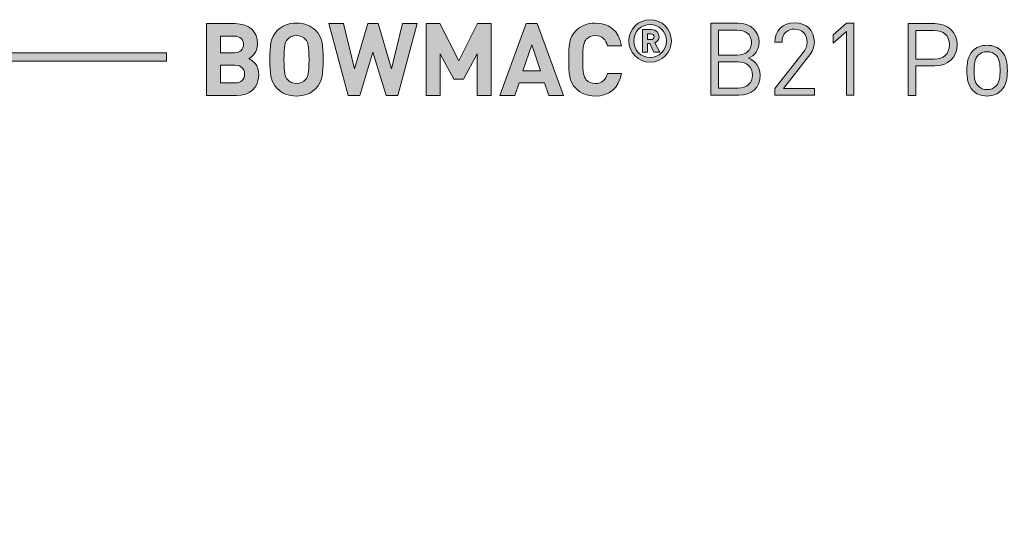
# Model space of a CAD drawing. Units: millimetres. Extents: x 21 to 690, y 227 to 822.
# Drawn here: x 525 to 608, y 361 to 403 of the extents above; entities that cross this region are included whole.
import ezdxf

# ---------------------------------------------------------------- set-up
doc = ezdxf.new("R2010")
doc.units = ezdxf.units.MM
doc.header["$MEASUREMENT"] = 0
doc.layers.add('Layer 1', color=7, linetype='Continuous')

# ---------------------------------------------------------------- blocks, each defined once
blk = doc.blocks.new('block 11')
at = {"layer": 'Layer 1'}
h = blk.add_hatch(color=7, dxfattribs=at)
h.dxf.hatch_style = 2
edge = h.paths.add_edge_path()
edge.add_spline(control_points=[(575.988, 400.714), (575.988, 401.701), (576.788, 402.501), (577.775, 402.501), (578.762, 402.501), (579.562, 401.701), (579.562, 400.714), (579.562, 399.727), (578.762, 398.927), (577.775, 398.927), (576.788, 398.927), (575.988, 399.727), (575.988, 400.714)], knot_values=[0, 0, 0, 0, 1, 1, 1, 2, 2, 2, 3, 3, 3, 4, 4, 4, 4], degree=3, periodic=1)
edge = h.paths.add_edge_path()
edge.add_spline(control_points=[(579.138, 400.714), (579.138, 401.509), (578.545, 402.101), (577.775, 402.101), (577.005, 402.101), (576.413, 401.509), (576.413, 400.714), (576.413, 399.919), (577.005, 399.327), (577.775, 399.327), (578.545, 399.327), (579.138, 399.919), (579.138, 400.714)], knot_values=[0, 0, 0, 0, 1, 1, 1, 2, 2, 2, 3, 3, 3, 4, 4, 4, 4], degree=3, periodic=1)
edge = h.paths.add_edge_path()
edge.add_spline(control_points=[(577.124, 401.666), (577.124, 401.666), (577.898, 401.666), (577.898, 401.666), (578.284, 401.666), (578.53, 401.385), (578.53, 401.069), (578.53, 400.808), (578.362, 400.64), (578.18, 400.566), (578.18, 400.566), (578.58, 399.766), (578.58, 399.766), (578.58, 399.766), (578.096, 399.766), (578.096, 399.766), (578.096, 399.766), (577.751, 400.502), (577.751, 400.502), (577.751, 400.502), (577.548, 400.502), (577.548, 400.502), (577.548, 400.502), (577.548, 399.766), (577.548, 399.766), (577.548, 399.766), (577.124, 399.766), (577.124, 399.766), (577.124, 399.766), (577.124, 401.666), (577.124, 401.666)], knot_values=[0, 0, 0, 0, 1, 1, 1, 2, 2, 2, 3, 3, 3, 4, 4, 4, 5, 5, 5, 6, 6, 6, 7, 7, 7, 8, 8, 8, 9, 9, 9, 10, 10, 10, 10], degree=3, periodic=1)
edge = h.paths.add_edge_path()
edge.add_spline(control_points=[(577.844, 400.822), (578.002, 400.822), (578.106, 400.936), (578.106, 401.069), (578.106, 401.202), (578.002, 401.316), (577.844, 401.316), (577.844, 401.316), (577.548, 401.316), (577.548, 401.316), (577.548, 401.316), (577.548, 400.822), (577.548, 400.822), (577.548, 400.822), (577.844, 400.822), (577.844, 400.822)], knot_values=[0, 0, 0, 0, 1, 1, 1, 2, 2, 2, 3, 3, 3, 4, 4, 4, 5, 5, 5, 5], degree=3, periodic=1)
h = blk.add_hatch(color=7, dxfattribs=at)
h.dxf.hatch_style = 2
edge = h.paths.add_edge_path()
edge.add_spline(control_points=[(542.957, 402.166), (544.142, 402.166), (544.828, 401.497), (544.828, 400.472), (544.828, 399.803), (544.387, 399.38), (544.083, 399.228), (544.455, 399.058), (544.921, 398.677), (544.921, 397.873), (544.921, 396.747), (544.142, 396.137), (543.066, 396.137), (543.066, 396.137), (540.543, 396.137), (540.543, 396.137), (540.543, 396.137), (540.543, 402.166), (540.543, 402.166), (540.543, 402.166), (542.957, 402.166), (542.957, 402.166)], knot_values=[0, 0, 0, 0, 1, 1, 1, 2, 2, 2, 3, 3, 3, 4, 4, 4, 5, 5, 5, 6, 6, 6, 7, 7, 7, 7], degree=3, periodic=1)
edge = h.paths.add_edge_path()
edge.add_spline(control_points=[(541.72, 401.116), (541.72, 401.116), (541.72, 399.719), (541.72, 399.719), (541.72, 399.719), (542.88, 399.719), (542.88, 399.719), (543.38, 399.719), (543.651, 399.998), (543.651, 400.422), (543.651, 400.837), (543.38, 401.116), (542.88, 401.116), (542.88, 401.116), (541.72, 401.116), (541.72, 401.116)], knot_values=[0, 0, 0, 0, 1, 1, 1, 2, 2, 2, 3, 3, 3, 4, 4, 4, 5, 5, 5, 5], degree=3, periodic=1)
edge = h.paths.add_edge_path()
edge.add_spline(control_points=[(541.72, 398.669), (541.72, 398.669), (541.72, 397.187), (541.72, 397.187), (541.72, 397.187), (542.957, 397.187), (542.957, 397.187), (543.482, 397.187), (543.744, 397.509), (543.744, 397.932), (543.744, 398.347), (543.482, 398.669), (542.957, 398.669), (542.957, 398.669), (541.72, 398.669), (541.72, 398.669)], knot_values=[0, 0, 0, 0, 1, 1, 1, 2, 2, 2, 3, 3, 3, 4, 4, 4, 5, 5, 5, 5], degree=3, periodic=1)
h = blk.add_hatch(color=7, dxfattribs=at)
h.dxf.hatch_style = 2
edge = h.paths.add_edge_path()
edge.add_spline(control_points=[(549.713, 401.582), (550.314, 400.989), (550.323, 400.303), (550.323, 399.152), (550.323, 398), (550.314, 397.314), (549.713, 396.721), (549.298, 396.315), (548.79, 396.086), (548.096, 396.086), (547.401, 396.086), (546.893, 396.315), (546.478, 396.721), (545.877, 397.323), (545.869, 398), (545.869, 399.152), (545.869, 400.303), (545.877, 400.981), (546.478, 401.582), (546.893, 401.988), (547.401, 402.217), (548.096, 402.217), (548.79, 402.217), (549.298, 401.988), (549.713, 401.582)], knot_values=[0, 0, 0, 0, 1, 1, 1, 2, 2, 2, 3, 3, 3, 4, 4, 4, 5, 5, 5, 6, 6, 6, 7, 7, 7, 8, 8, 8, 8], degree=3, periodic=1)
edge = h.paths.add_edge_path()
edge.add_spline(control_points=[(547.342, 400.845), (547.113, 400.591), (547.046, 400.303), (547.046, 399.152), (547.046, 398), (547.113, 397.72), (547.342, 397.467), (547.511, 397.272), (547.774, 397.136), (548.096, 397.136), (548.417, 397.136), (548.68, 397.272), (548.849, 397.467), (549.078, 397.72), (549.146, 398), (549.146, 399.152), (549.146, 400.303), (549.078, 400.591), (548.849, 400.845), (548.68, 401.04), (548.417, 401.167), (548.096, 401.167), (547.774, 401.167), (547.511, 401.04), (547.342, 400.845)], knot_values=[0, 0, 0, 0, 1, 1, 1, 2, 2, 2, 3, 3, 3, 4, 4, 4, 5, 5, 5, 6, 6, 6, 7, 7, 7, 8, 8, 8, 8], degree=3, periodic=1)
h = blk.add_hatch(color=7, dxfattribs=at)
h.dxf.hatch_style = 2
h.paths.add_polyline_path([(556.614, 396.137), (555.623, 396.137), (554.514, 399.786), (553.413, 396.137), (552.431, 396.137), (550.813, 402.166), (552.041, 402.166), (552.973, 398.373), (554.082, 402.166), (554.954, 402.166), (556.063, 398.373), (556.995, 402.166), (558.222, 402.166)])
h = blk.add_hatch(color=7, dxfattribs=at)
h.dxf.hatch_style = 2
h.paths.add_polyline_path([(564.437, 396.137), (563.26, 396.137), (563.26, 399.642), (562.109, 397.5), (561.313, 397.5), (560.152, 399.642), (560.152, 396.137), (558.976, 396.137), (558.976, 402.166), (560.136, 402.166), (561.711, 399.041), (563.277, 402.166), (564.437, 402.166)])
h = blk.add_hatch(color=7, dxfattribs=at)
h.dxf.hatch_style = 2
h.paths.add_polyline_path([(570.499, 396.137), (569.263, 396.137), (568.907, 397.204), (566.774, 397.204), (566.409, 396.137), (565.173, 396.137), (567.375, 402.166), (568.298, 402.166)])
h.paths.add_polyline_path([(567.095, 398.194), (568.577, 398.194), (567.84, 400.379)])
h = blk.add_hatch(color=7, dxfattribs=at)
h.dxf.hatch_style = 2
edge = h.paths.add_edge_path()
edge.add_spline(control_points=[(575.384, 400.311), (575.384, 400.311), (574.19, 400.311), (574.19, 400.311), (574.072, 400.803), (573.758, 401.167), (573.174, 401.167), (572.852, 401.167), (572.59, 401.048), (572.421, 400.853), (572.201, 400.599), (572.124, 400.303), (572.124, 399.152), (572.124, 398), (572.201, 397.704), (572.421, 397.45), (572.59, 397.255), (572.852, 397.136), (573.174, 397.136), (573.758, 397.136), (574.072, 397.5), (574.19, 397.992), (574.19, 397.992), (575.384, 397.992), (575.384, 397.992), (575.173, 396.73), (574.3, 396.086), (573.174, 396.086), (572.48, 396.086), (571.972, 396.315), (571.557, 396.721), (570.956, 397.323), (570.947, 398), (570.947, 399.152), (570.947, 400.303), (570.956, 400.981), (571.557, 401.582), (571.972, 401.988), (572.48, 402.217), (573.174, 402.217), (574.3, 402.217), (575.173, 401.573), (575.384, 400.311)], knot_values=[0, 0, 0, 0, 1, 1, 1, 2, 2, 2, 3, 3, 3, 4, 4, 4, 5, 5, 5, 6, 6, 6, 7, 7, 7, 8, 8, 8, 9, 9, 9, 10, 10, 10, 11, 11, 11, 12, 12, 12, 13, 13, 13, 14, 14, 14, 14], degree=3, periodic=1)
h = blk.add_hatch(color=7, dxfattribs=at)
h.dxf.hatch_style = 2
edge = h.paths.add_edge_path()
edge.add_spline(control_points=[(585.142, 402.197), (586.192, 402.197), (586.921, 401.596), (586.921, 400.588), (586.921, 399.953), (586.54, 399.454), (586.031, 399.267), (586.607, 399.056), (587.014, 398.556), (587.014, 397.837), (587.014, 396.744), (586.286, 396.168), (585.219, 396.168), (585.219, 396.168), (582.873, 396.168), (582.873, 396.168), (582.873, 396.168), (582.873, 402.197), (582.873, 402.197), (582.873, 402.197), (585.142, 402.197), (585.142, 402.197)], knot_values=[0, 0, 0, 0, 1, 1, 1, 2, 2, 2, 3, 3, 3, 4, 4, 4, 5, 5, 5, 6, 6, 6, 7, 7, 7, 7], degree=3, periodic=1)
edge = h.paths.add_edge_path()
edge.add_spline(control_points=[(583.517, 401.621), (583.517, 401.621), (583.517, 399.53), (583.517, 399.53), (583.517, 399.53), (585.092, 399.53), (585.092, 399.53), (585.761, 399.53), (586.277, 399.86), (586.277, 400.58), (586.277, 401.3), (585.761, 401.621), (585.092, 401.621), (585.092, 401.621), (583.517, 401.621), (583.517, 401.621)], knot_values=[0, 0, 0, 0, 1, 1, 1, 2, 2, 2, 3, 3, 3, 4, 4, 4, 5, 5, 5, 5], degree=3, periodic=1)
edge = h.paths.add_edge_path()
edge.add_spline(control_points=[(583.517, 398.954), (583.517, 398.954), (583.517, 396.744), (583.517, 396.744), (583.517, 396.744), (585.159, 396.744), (585.159, 396.744), (585.905, 396.744), (586.37, 397.176), (586.37, 397.853), (586.37, 398.531), (585.905, 398.954), (585.159, 398.954), (585.159, 398.954), (583.517, 398.954), (583.517, 398.954)], knot_values=[0, 0, 0, 0, 1, 1, 1, 2, 2, 2, 3, 3, 3, 4, 4, 4, 5, 5, 5, 5], degree=3, periodic=1)
h = blk.add_hatch(color=7, dxfattribs=at)
h.dxf.hatch_style = 2
edge = h.paths.add_edge_path()
edge.add_spline(control_points=[(588.233, 396.71), (588.233, 396.71), (590.612, 399.733), (590.612, 399.733), (590.841, 400.03), (590.951, 400.292), (590.951, 400.622), (590.951, 401.274), (590.561, 401.706), (589.901, 401.706), (589.342, 401.706), (588.851, 401.393), (588.851, 400.614), (588.851, 400.614), (588.241, 400.614), (588.241, 400.614), (588.241, 401.562), (588.893, 402.248), (589.901, 402.248), (590.891, 402.248), (591.56, 401.613), (591.56, 400.622), (591.56, 400.14), (591.408, 399.826), (591.078, 399.403), (591.078, 399.403), (588.969, 396.71), (588.969, 396.71), (588.969, 396.71), (591.56, 396.71), (591.56, 396.71), (591.56, 396.71), (591.56, 396.168), (591.56, 396.168), (591.56, 396.168), (588.233, 396.168), (588.233, 396.168), (588.233, 396.168), (588.233, 396.71), (588.233, 396.71)], knot_values=[0, 0, 0, 0, 1, 1, 1, 2, 2, 2, 3, 3, 3, 4, 4, 4, 5, 5, 5, 6, 6, 6, 7, 7, 7, 8, 8, 8, 9, 9, 9, 10, 10, 10, 11, 11, 11, 12, 12, 12, 13, 13, 13, 13], degree=3, periodic=1)
h = blk.add_hatch(color=7, dxfattribs=at)
h.dxf.hatch_style = 2
h.paths.add_polyline_path([(594.261, 401.52), (593.135, 400.529), (593.135, 401.223), (594.261, 402.197), (594.871, 402.197), (594.871, 396.168), (594.261, 396.168)])
h = blk.add_hatch(color=7, dxfattribs=at)
h.dxf.hatch_style = 2
edge = h.paths.add_edge_path()
edge.add_spline(control_points=[(601.68, 402.166), (602.772, 402.166), (603.543, 401.471), (603.543, 400.396), (603.543, 399.321), (602.772, 398.618), (601.68, 398.618), (601.68, 398.618), (600.079, 398.618), (600.079, 398.618), (600.079, 398.618), (600.079, 396.137), (600.079, 396.137), (600.079, 396.137), (599.436, 396.137), (599.436, 396.137), (599.436, 396.137), (599.436, 402.166), (599.436, 402.166), (599.436, 402.166), (601.68, 402.166), (601.68, 402.166)], knot_values=[0, 0, 0, 0, 1, 1, 1, 2, 2, 2, 3, 3, 3, 4, 4, 4, 5, 5, 5, 6, 6, 6, 7, 7, 7, 7], degree=3, periodic=1)
edge = h.paths.add_edge_path()
edge.add_spline(control_points=[(600.079, 401.59), (600.079, 401.59), (600.079, 399.194), (600.079, 399.194), (600.079, 399.194), (601.629, 399.194), (601.629, 399.194), (602.383, 399.194), (602.899, 399.6), (602.899, 400.396), (602.899, 401.192), (602.383, 401.59), (601.629, 401.59), (601.629, 401.59), (600.079, 401.59), (600.079, 401.59)], knot_values=[0, 0, 0, 0, 1, 1, 1, 2, 2, 2, 3, 3, 3, 4, 4, 4, 5, 5, 5, 5], degree=3, periodic=1)
h = blk.add_hatch(color=7, dxfattribs=at)
h.dxf.hatch_style = 2
edge = h.paths.add_edge_path()
edge.add_spline(control_points=[(607.251, 399.88), (607.674, 399.456), (607.759, 398.864), (607.759, 398.22), (607.759, 397.576), (607.674, 396.992), (607.251, 396.56), (606.963, 396.264), (606.565, 396.086), (606.057, 396.086), (605.549, 396.086), (605.151, 396.264), (604.863, 396.56), (604.44, 396.992), (604.355, 397.576), (604.355, 398.22), (604.355, 398.864), (604.44, 399.456), (604.863, 399.88), (605.151, 400.176), (605.549, 400.354), (606.057, 400.354), (606.565, 400.354), (606.963, 400.176), (607.251, 399.88)], knot_values=[0, 0, 0, 0, 1, 1, 1, 2, 2, 2, 3, 3, 3, 4, 4, 4, 5, 5, 5, 6, 6, 6, 7, 7, 7, 8, 8, 8, 8], degree=3, periodic=1)
edge = h.paths.add_edge_path()
edge.add_spline(control_points=[(605.303, 399.507), (604.999, 399.202), (604.965, 398.694), (604.965, 398.22), (604.965, 397.754), (604.99, 397.246), (605.303, 396.933), (605.507, 396.73), (605.761, 396.628), (606.057, 396.628), (606.353, 396.628), (606.616, 396.73), (606.819, 396.933), (607.124, 397.246), (607.149, 397.754), (607.149, 398.22), (607.149, 398.694), (607.124, 399.202), (606.819, 399.507), (606.616, 399.71), (606.353, 399.812), (606.057, 399.812), (605.761, 399.812), (605.507, 399.71), (605.303, 399.507)], knot_values=[0, 0, 0, 0, 1, 1, 1, 2, 2, 2, 3, 3, 3, 4, 4, 4, 5, 5, 5, 6, 6, 6, 7, 7, 7, 8, 8, 8, 8], degree=3, periodic=1)
at = {"layer": 'Layer 1', "lineweight": 0}
for points in [[(556.614, 396.137), (555.623, 396.137), (554.514, 399.786), (553.413, 396.137), (552.431, 396.137), (550.813, 402.166), (552.041, 402.166), (552.973, 398.373), (554.082, 402.166), (554.954, 402.166), (556.063, 398.373), (556.995, 402.166), (558.222, 402.166), (556.614, 396.137)], [(564.437, 396.137), (563.26, 396.137), (563.26, 399.642), (562.109, 397.5), (561.313, 397.5), (560.152, 399.642), (560.152, 396.137), (558.976, 396.137), (558.976, 402.166), (560.136, 402.166), (561.711, 399.041), (563.277, 402.166), (564.437, 402.166), (564.437, 396.137)], [(570.499, 396.137), (569.263, 396.137), (568.907, 397.204), (566.774, 397.204), (566.409, 396.137), (565.173, 396.137), (567.375, 402.166), (568.298, 402.166), (570.499, 396.137)], [(594.261, 401.52), (593.135, 400.529), (593.135, 401.223), (594.261, 402.197), (594.871, 402.197), (594.871, 396.168), (594.261, 396.168), (594.261, 401.52)], [(567.095, 398.194), (568.577, 398.194), (567.84, 400.379), (567.095, 398.194)]]:
    blk.add_lwpolyline(points, dxfattribs=at)
for points, knots in [([(575.988, 400.714), (575.988, 401.701), (576.788, 402.501), (577.775, 402.501), (578.762, 402.501), (579.562, 401.701), (579.562, 400.714), (579.562, 399.727), (578.762, 398.927), (577.775, 398.927), (576.788, 398.927), (575.988, 399.727), (575.988, 400.714)], [0, 0, 0, 0, 1, 1, 1, 2, 2, 2, 3, 3, 3, 4, 4, 4, 4]), ([(542.957, 402.166), (544.142, 402.166), (544.828, 401.497), (544.828, 400.472), (544.828, 399.803), (544.387, 399.38), (544.083, 399.228), (544.455, 399.058), (544.921, 398.677), (544.921, 397.873), (544.921, 396.747), (544.142, 396.137), (543.066, 396.137), (543.066, 396.137), (540.543, 396.137), (540.543, 396.137), (540.543, 396.137), (540.543, 402.166), (540.543, 402.166), (540.543, 402.166), (542.957, 402.166), (542.957, 402.166)], [0, 0, 0, 0, 1, 1, 1, 2, 2, 2, 3, 3, 3, 4, 4, 4, 5, 5, 5, 6, 6, 6, 7, 7, 7, 7]), ([(549.713, 401.582), (550.314, 400.989), (550.323, 400.303), (550.323, 399.152), (550.323, 398), (550.314, 397.314), (549.713, 396.721), (549.298, 396.315), (548.79, 396.086), (548.096, 396.086), (547.401, 396.086), (546.893, 396.315), (546.478, 396.721), (545.877, 397.323), (545.869, 398), (545.869, 399.152), (545.869, 400.303), (545.877, 400.981), (546.478, 401.582), (546.893, 401.988), (547.401, 402.217), (548.096, 402.217), (548.79, 402.217), (549.298, 401.988), (549.713, 401.582)], [0, 0, 0, 0, 1, 1, 1, 2, 2, 2, 3, 3, 3, 4, 4, 4, 5, 5, 5, 6, 6, 6, 7, 7, 7, 8, 8, 8, 8]), ([(575.384, 400.311), (575.384, 400.311), (574.19, 400.311), (574.19, 400.311), (574.072, 400.803), (573.758, 401.167), (573.174, 401.167), (572.852, 401.167), (572.59, 401.048), (572.421, 400.853), (572.201, 400.599), (572.124, 400.303), (572.124, 399.152), (572.124, 398), (572.201, 397.704), (572.421, 397.45), (572.59, 397.255), (572.852, 397.136), (573.174, 397.136), (573.758, 397.136), (574.072, 397.5), (574.19, 397.992), (574.19, 397.992), (575.384, 397.992), (575.384, 397.992), (575.173, 396.73), (574.3, 396.086), (573.174, 396.086), (572.48, 396.086), (571.972, 396.315), (571.557, 396.721), (570.956, 397.323), (570.947, 398), (570.947, 399.152), (570.947, 400.303), (570.956, 400.981), (571.557, 401.582), (571.972, 401.988), (572.48, 402.217), (573.174, 402.217), (574.3, 402.217), (575.173, 401.573), (575.384, 400.311)], [0, 0, 0, 0, 1, 1, 1, 2, 2, 2, 3, 3, 3, 4, 4, 4, 5, 5, 5, 6, 6, 6, 7, 7, 7, 8, 8, 8, 9, 9, 9, 10, 10, 10, 11, 11, 11, 12, 12, 12, 13, 13, 13, 14, 14, 14, 14]), ([(579.138, 400.714), (579.138, 401.509), (578.545, 402.101), (577.775, 402.101), (577.005, 402.101), (576.413, 401.509), (576.413, 400.714), (576.413, 399.919), (577.005, 399.327), (577.775, 399.327), (578.545, 399.327), (579.138, 399.919), (579.138, 400.714)], [0, 0, 0, 0, 1, 1, 1, 2, 2, 2, 3, 3, 3, 4, 4, 4, 4]), ([(577.124, 401.666), (577.124, 401.666), (577.898, 401.666), (577.898, 401.666), (578.284, 401.666), (578.53, 401.385), (578.53, 401.069), (578.53, 400.808), (578.362, 400.64), (578.18, 400.566), (578.18, 400.566), (578.58, 399.766), (578.58, 399.766), (578.58, 399.766), (578.096, 399.766), (578.096, 399.766), (578.096, 399.766), (577.751, 400.502), (577.751, 400.502), (577.751, 400.502), (577.548, 400.502), (577.548, 400.502), (577.548, 400.502), (577.548, 399.766), (577.548, 399.766), (577.548, 399.766), (577.124, 399.766), (577.124, 399.766), (577.124, 399.766), (577.124, 401.666), (577.124, 401.666)], [0, 0, 0, 0, 1, 1, 1, 2, 2, 2, 3, 3, 3, 4, 4, 4, 5, 5, 5, 6, 6, 6, 7, 7, 7, 8, 8, 8, 9, 9, 9, 10, 10, 10, 10]), ([(585.142, 402.197), (586.192, 402.197), (586.921, 401.596), (586.921, 400.588), (586.921, 399.953), (586.54, 399.454), (586.031, 399.267), (586.607, 399.056), (587.014, 398.556), (587.014, 397.837), (587.014, 396.744), (586.286, 396.168), (585.219, 396.168), (585.219, 396.168), (582.873, 396.168), (582.873, 396.168), (582.873, 396.168), (582.873, 402.197), (582.873, 402.197), (582.873, 402.197), (585.142, 402.197), (585.142, 402.197)], [0, 0, 0, 0, 1, 1, 1, 2, 2, 2, 3, 3, 3, 4, 4, 4, 5, 5, 5, 6, 6, 6, 7, 7, 7, 7]), ([(588.233, 396.71), (588.233, 396.71), (590.612, 399.733), (590.612, 399.733), (590.841, 400.03), (590.951, 400.292), (590.951, 400.622), (590.951, 401.274), (590.561, 401.706), (589.901, 401.706), (589.342, 401.706), (588.851, 401.393), (588.851, 400.614), (588.851, 400.614), (588.241, 400.614), (588.241, 400.614), (588.241, 401.562), (588.893, 402.248), (589.901, 402.248), (590.891, 402.248), (591.56, 401.613), (591.56, 400.622), (591.56, 400.14), (591.408, 399.826), (591.078, 399.403), (591.078, 399.403), (588.969, 396.71), (588.969, 396.71), (588.969, 396.71), (591.56, 396.71), (591.56, 396.71), (591.56, 396.71), (591.56, 396.168), (591.56, 396.168), (591.56, 396.168), (588.233, 396.168), (588.233, 396.168), (588.233, 396.168), (588.233, 396.71), (588.233, 396.71)], [0, 0, 0, 0, 1, 1, 1, 2, 2, 2, 3, 3, 3, 4, 4, 4, 5, 5, 5, 6, 6, 6, 7, 7, 7, 8, 8, 8, 9, 9, 9, 10, 10, 10, 11, 11, 11, 12, 12, 12, 13, 13, 13, 13]), ([(601.68, 402.166), (602.772, 402.166), (603.543, 401.471), (603.543, 400.396), (603.543, 399.321), (602.772, 398.618), (601.68, 398.618), (601.68, 398.618), (600.079, 398.618), (600.079, 398.618), (600.079, 398.618), (600.079, 396.137), (600.079, 396.137), (600.079, 396.137), (599.436, 396.137), (599.436, 396.137), (599.436, 396.137), (599.436, 402.166), (599.436, 402.166), (599.436, 402.166), (601.68, 402.166), (601.68, 402.166)], [0, 0, 0, 0, 1, 1, 1, 2, 2, 2, 3, 3, 3, 4, 4, 4, 5, 5, 5, 6, 6, 6, 7, 7, 7, 7]), ([(541.72, 401.116), (541.72, 401.116), (541.72, 399.719), (541.72, 399.719), (541.72, 399.719), (542.88, 399.719), (542.88, 399.719), (543.38, 399.719), (543.651, 399.998), (543.651, 400.422), (543.651, 400.837), (543.38, 401.116), (542.88, 401.116), (542.88, 401.116), (541.72, 401.116), (541.72, 401.116)], [0, 0, 0, 0, 1, 1, 1, 2, 2, 2, 3, 3, 3, 4, 4, 4, 5, 5, 5, 5]), ([(547.342, 400.845), (547.113, 400.591), (547.046, 400.303), (547.046, 399.152), (547.046, 398), (547.113, 397.72), (547.342, 397.467), (547.511, 397.272), (547.774, 397.136), (548.096, 397.136), (548.417, 397.136), (548.68, 397.272), (548.849, 397.467), (549.078, 397.72), (549.146, 398), (549.146, 399.152), (549.146, 400.303), (549.078, 400.591), (548.849, 400.845), (548.68, 401.04), (548.417, 401.167), (548.096, 401.167), (547.774, 401.167), (547.511, 401.04), (547.342, 400.845)], [0, 0, 0, 0, 1, 1, 1, 2, 2, 2, 3, 3, 3, 4, 4, 4, 5, 5, 5, 6, 6, 6, 7, 7, 7, 8, 8, 8, 8]), ([(577.844, 400.822), (578.002, 400.822), (578.106, 400.936), (578.106, 401.069), (578.106, 401.202), (578.002, 401.316), (577.844, 401.316), (577.844, 401.316), (577.548, 401.316), (577.548, 401.316), (577.548, 401.316), (577.548, 400.822), (577.548, 400.822), (577.548, 400.822), (577.844, 400.822), (577.844, 400.822)], [0, 0, 0, 0, 1, 1, 1, 2, 2, 2, 3, 3, 3, 4, 4, 4, 5, 5, 5, 5]), ([(583.517, 401.621), (583.517, 401.621), (583.517, 399.53), (583.517, 399.53), (583.517, 399.53), (585.092, 399.53), (585.092, 399.53), (585.761, 399.53), (586.277, 399.86), (586.277, 400.58), (586.277, 401.3), (585.761, 401.621), (585.092, 401.621), (585.092, 401.621), (583.517, 401.621), (583.517, 401.621)], [0, 0, 0, 0, 1, 1, 1, 2, 2, 2, 3, 3, 3, 4, 4, 4, 5, 5, 5, 5]), ([(600.079, 401.59), (600.079, 401.59), (600.079, 399.194), (600.079, 399.194), (600.079, 399.194), (601.629, 399.194), (601.629, 399.194), (602.383, 399.194), (602.899, 399.6), (602.899, 400.396), (602.899, 401.192), (602.383, 401.59), (601.629, 401.59), (601.629, 401.59), (600.079, 401.59), (600.079, 401.59)], [0, 0, 0, 0, 1, 1, 1, 2, 2, 2, 3, 3, 3, 4, 4, 4, 5, 5, 5, 5]), ([(607.251, 399.88), (607.674, 399.456), (607.759, 398.864), (607.759, 398.22), (607.759, 397.576), (607.674, 396.992), (607.251, 396.56), (606.963, 396.264), (606.565, 396.086), (606.057, 396.086), (605.549, 396.086), (605.151, 396.264), (604.863, 396.56), (604.44, 396.992), (604.355, 397.576), (604.355, 398.22), (604.355, 398.864), (604.44, 399.456), (604.863, 399.88), (605.151, 400.176), (605.549, 400.354), (606.057, 400.354), (606.565, 400.354), (606.963, 400.176), (607.251, 399.88)], [0, 0, 0, 0, 1, 1, 1, 2, 2, 2, 3, 3, 3, 4, 4, 4, 5, 5, 5, 6, 6, 6, 7, 7, 7, 8, 8, 8, 8]), ([(605.303, 399.507), (604.999, 399.202), (604.965, 398.694), (604.965, 398.22), (604.965, 397.754), (604.99, 397.246), (605.303, 396.933), (605.507, 396.73), (605.761, 396.628), (606.057, 396.628), (606.353, 396.628), (606.616, 396.73), (606.819, 396.933), (607.124, 397.246), (607.149, 397.754), (607.149, 398.22), (607.149, 398.694), (607.124, 399.202), (606.819, 399.507), (606.616, 399.71), (606.353, 399.812), (606.057, 399.812), (605.761, 399.812), (605.507, 399.71), (605.303, 399.507)], [0, 0, 0, 0, 1, 1, 1, 2, 2, 2, 3, 3, 3, 4, 4, 4, 5, 5, 5, 6, 6, 6, 7, 7, 7, 8, 8, 8, 8]), ([(541.72, 398.669), (541.72, 398.669), (541.72, 397.187), (541.72, 397.187), (541.72, 397.187), (542.957, 397.187), (542.957, 397.187), (543.482, 397.187), (543.744, 397.509), (543.744, 397.932), (543.744, 398.347), (543.482, 398.669), (542.957, 398.669), (542.957, 398.669), (541.72, 398.669), (541.72, 398.669)], [0, 0, 0, 0, 1, 1, 1, 2, 2, 2, 3, 3, 3, 4, 4, 4, 5, 5, 5, 5]), ([(583.517, 398.954), (583.517, 398.954), (583.517, 396.744), (583.517, 396.744), (583.517, 396.744), (585.159, 396.744), (585.159, 396.744), (585.905, 396.744), (586.37, 397.176), (586.37, 397.853), (586.37, 398.531), (585.905, 398.954), (585.159, 398.954), (585.159, 398.954), (583.517, 398.954), (583.517, 398.954)], [0, 0, 0, 0, 1, 1, 1, 2, 2, 2, 3, 3, 3, 4, 4, 4, 5, 5, 5, 5])]:
    blk.add_open_spline(points, degree=3, knots=knots, dxfattribs=at)
blk = doc.blocks.new('block 10')
at = {"layer": 'Layer 1'}
h = blk.add_hatch(color=7, dxfattribs=at)
h.dxf.hatch_style = 2
h.paths.add_polyline_path([(438.848, 399.013), (438.848, 365.612), (440.825, 365.612), (440.825, 360.954), (436.167, 360.954), (436.167, 365.612), (438.143, 365.612), (438.143, 399.719), (537.198, 399.719), (537.198, 399.013)])
at = {"layer": 'Layer 1', "lineweight": 0}
blk.add_lwpolyline([(438.848, 399.013), (438.848, 365.612), (440.825, 365.612), (440.825, 360.954), (436.167, 360.954), (436.167, 365.612), (438.143, 365.612), (438.143, 399.719), (537.198, 399.719), (537.198, 399.013), (438.848, 399.013)], dxfattribs=at)
at = {"layer": 'Layer 1'}
blk.add_blockref('block 11', (0, 0), dxfattribs=at)

msp = doc.modelspace()

# ---------------------------------------------------------------- block references
at = {"layer": 'Layer 1'}
msp.add_blockref('block 10', (0, 0), dxfattribs=at)

doc.saveas('drawing.dxf')
